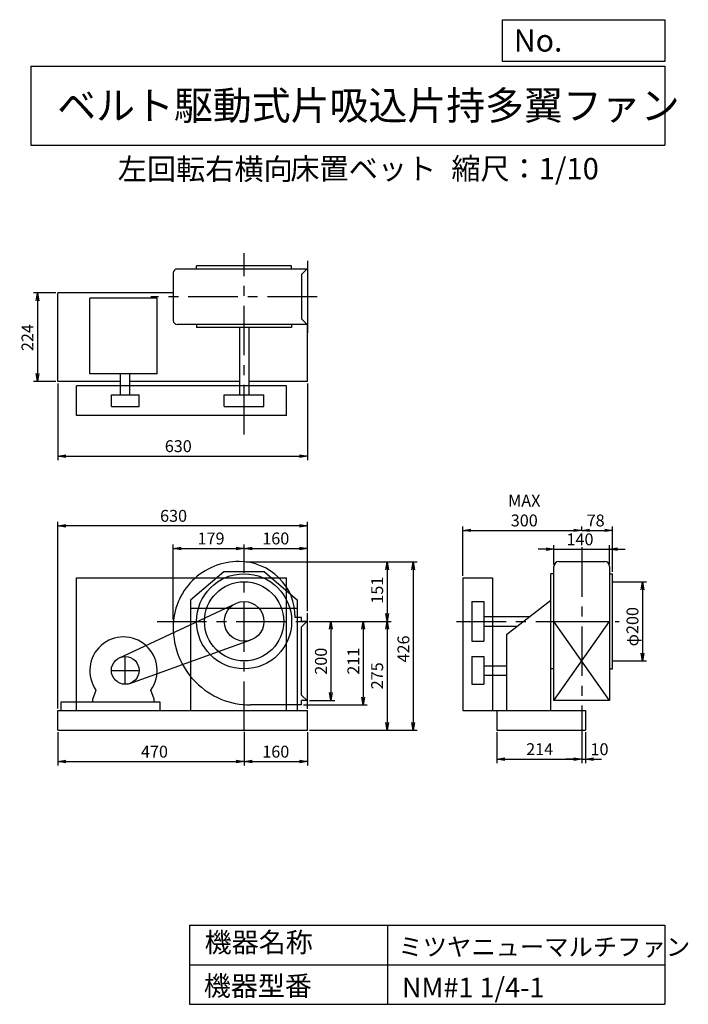
# Model space of a CAD drawing. Extents: x 221 to 1910, y 300 to 2787.
import ezdxf

# ---------------------------------------------------------------- set-up
doc = ezdxf.new("R2010")
doc.units = 0
doc.header["$LTSCALE"] = 100
doc.header["$MEASUREMENT"] = 0
doc.linetypes.add('CENTER', pattern=[2, 1.25, -0.25, 0.25, -0.25])
doc.layers.get('0').update_dxf_attribs({"linetype": 'CONTINUOUS'})
doc.layers.get('DEFPOINTS').update_dxf_attribs({"linetype": 'CONTINUOUS'})
for name, color, linetype in [('1', 4, 'CONTINUOUS'), ('2', 3, 'CENTER'), ('3', 2, 'CONTINUOUS'), ('4', 7, 'CONTINUOUS')]:
    doc.layers.add(name, color=color, linetype=linetype)
doc.styles.get("Standard").update_dxf_attribs({"font": 'simplex.shx', "bigfont": 'extfont.shx'})
doc.dimstyles.new('IGA', dxfattribs={"dimscale": 2, "dimtxt": 3, "dimasz": 2, "dimexe": 1, "dimexo": 0.5, "dimgap": 1, "dimtad": 1, "dimdec": 1, "dimdsep": 46, "dimtxsty": 'Standard', "dimblk1": 'OPEN', "dimblk2": 'OPEN', "dimsah": 1, "dimcen": 0, "dimadec": 0, "dimazin": 0, "dimtp": 1, "dimtm": 1, "dimtfac": 10, "dimtdec": 0, "dimtofl": 0, "dimtmove": 2, "dimatfit": 3, "dimldrblk": 'OPEN', "dimfxl": 0, "dimtolj": 1, "dimarcsym": 0})

# ---------------------------------------------------------------- blocks, each defined once
blk = doc.blocks.new('_OPEN')
at = {"color": 0, "linetype": 'ByBlock'}
for p, q in [((-1, 0.166667), (0, 0)), ((0, 0), (-1, -0.166667)), ((0, 0), (-1, 0))]:
    blk.add_line(p, q, dxfattribs=at)
blk = doc.blocks.new('*D1')
at = {"layer": '3', "color": 0, "linetype": 'Continuous'}
for p, q in [((609.1, 1272.1), (609.1, 1461.5)), ((629.1, 1451.5), (768.1, 1451.5)), ((788.1, 1422.6), (788.1, 1461.5))]:
    blk.add_line(p, q, dxfattribs=at)
at = {"layer": 'DEFPOINTS', "color": 0, "linetype": 'Continuous'}
for p in [(788.1, 1451.5), (788.1, 1417.6), (609.1, 1267.1)]:
    blk.add_point(p, dxfattribs=at)
at = {"layer": '3', "color": 0, "linetype": 'Continuous', "xscale": 20, "yscale": 20, "zscale": 20, "rotation": 180}
blk.add_blockref('_OPEN', (609.1, 1451.5), dxfattribs=at)
at = {"layer": '3', "color": 0, "linetype": 'Continuous', "xscale": 20, "yscale": 20, "zscale": 20}
blk.add_blockref('_OPEN', (788.1, 1451.5), dxfattribs=at)
at = {"layer": '3', "color": 0, "linetype": 'Continuous', "insert": (704.6, 1476.5), "char_height": 30, "attachment_point": 5}
blk.add_mtext('\\A1;179', dxfattribs=at)
blk = doc.blocks.new('*D2')
at = {"layer": '3', "color": 0, "linetype": 'Continuous'}
for p, q in [((808.1, 1451.5), (928.1, 1451.5)), ((948.1, 1293.1), (948.1, 1461.5))]:
    blk.add_line(p, q, dxfattribs=at)
at = {"layer": 'DEFPOINTS', "color": 0, "linetype": 'Continuous'}
for p in [(948.1, 1451.5), (788.1, 1417.6), (948.1, 1288.1)]:
    blk.add_point(p, dxfattribs=at)
at = {"layer": '3', "color": 0, "linetype": 'Continuous', "xscale": 20, "yscale": 20, "zscale": 20, "rotation": 180}
blk.add_blockref('_OPEN', (788.1, 1451.5), dxfattribs=at)
at = {"layer": '3', "color": 0, "linetype": 'Continuous', "xscale": 20, "yscale": 20, "zscale": 20}
blk.add_blockref('_OPEN', (948.1, 1451.5), dxfattribs=at)
at = {"layer": '3', "color": 0, "linetype": 'Continuous', "insert": (868.1, 1476.5), "char_height": 30, "attachment_point": 5}
blk.add_mtext('\\A1;160', dxfattribs=at)
blk = doc.blocks.new('*D3')
at = {"layer": '3', "color": 0, "linetype": 'Continuous'}
for p, q in [((318.1, 987.1), (318.1, 903.1)), ((788.1, 987.1), (788.1, 903.1)), ((338.1, 913.1), (768.1, 913.1))]:
    blk.add_line(p, q, dxfattribs=at)
at = {"layer": 'DEFPOINTS', "color": 0, "linetype": 'Continuous'}
for p in [(318.1, 992.1), (788.1, 992.1), (788.1, 913.1)]:
    blk.add_point(p, dxfattribs=at)
at = {"layer": '3', "color": 0, "linetype": 'Continuous', "xscale": 20, "yscale": 20, "zscale": 20, "rotation": 180}
blk.add_blockref('_OPEN', (318.1, 913.1), dxfattribs=at)
at = {"layer": '3', "color": 0, "linetype": 'Continuous', "xscale": 20, "yscale": 20, "zscale": 20}
blk.add_blockref('_OPEN', (788.1, 913.1), dxfattribs=at)
at = {"layer": '3', "color": 0, "linetype": 'Continuous', "insert": (561.7, 938.1), "char_height": 30, "attachment_point": 5}
blk.add_mtext('\\A1;470', dxfattribs=at)
blk = doc.blocks.new('*D4')
at = {"layer": '3', "color": 0, "linetype": 'Continuous'}
for p, q in [((948.1, 987.1), (948.1, 903.1)), ((808.1, 913.1), (928.1, 913.1))]:
    blk.add_line(p, q, dxfattribs=at)
at = {"layer": 'DEFPOINTS', "color": 0, "linetype": 'Continuous'}
for p in [(788.1, 992.1), (948.1, 992.1), (948.1, 913.1)]:
    blk.add_point(p, dxfattribs=at)
at = {"layer": '3', "color": 0, "linetype": 'Continuous', "xscale": 20, "yscale": 20, "zscale": 20, "rotation": 180}
blk.add_blockref('_OPEN', (788.1, 913.1), dxfattribs=at)
at = {"layer": '3', "color": 0, "linetype": 'Continuous', "xscale": 20, "yscale": 20, "zscale": 20}
blk.add_blockref('_OPEN', (948.1, 913.1), dxfattribs=at)
at = {"layer": '3', "color": 0, "linetype": 'Continuous', "insert": (868.1, 938.1), "char_height": 30, "attachment_point": 5}
blk.add_mtext('\\A1;160', dxfattribs=at)
blk = doc.blocks.new('*D5')
at = {"layer": '3', "color": 0, "linetype": 'Continuous'}
for p, q in [((953.1, 1267.1), (1017.1, 1267.1)), ((1007.1, 1247.1), (1007.1, 1087.1)), ((953.1, 1067.1), (1017.1, 1067.1))]:
    blk.add_line(p, q, dxfattribs=at)
at = {"layer": 'DEFPOINTS', "color": 0, "linetype": 'Continuous'}
for p in [(948.1, 1267.1), (948.1, 1067.1), (1007.1, 1067.1)]:
    blk.add_point(p, dxfattribs=at)
at = {"layer": '3', "color": 0, "linetype": 'Continuous', "xscale": 20, "yscale": 20, "zscale": 20}
for p, rotation in [((1007.1, 1267.1), 90), ((1007.1, 1067.1), 270)]:
    blk.add_blockref('_OPEN', p, dxfattribs=dict(at, rotation=rotation))
at = {"layer": '3', "color": 0, "linetype": 'Continuous', "insert": (982.1, 1166.5), "char_height": 30, "attachment_point": 5, "rotation": 90}
blk.add_mtext('\\A1;200', dxfattribs=at)
blk = doc.blocks.new('*D6')
at = {"layer": '3', "color": 0, "linetype": 'Continuous'}
for p, q in [((793.1, 1417.6), (1159, 1417.6)), ((1149, 1397.6), (1149, 1287.1)), ((953.1, 1267.1), (1159, 1267.1))]:
    blk.add_line(p, q, dxfattribs=at)
at = {"layer": 'DEFPOINTS', "color": 0, "linetype": 'Continuous'}
for p in [(788.1, 1417.6), (948.1, 1267.1), (1149, 1267.1)]:
    blk.add_point(p, dxfattribs=at)
at = {"layer": '3', "color": 0, "linetype": 'Continuous', "xscale": 20, "yscale": 20, "zscale": 20}
for p, rotation in [((1149, 1417.6), 90), ((1149, 1267.1), 270)]:
    blk.add_blockref('_OPEN', p, dxfattribs=dict(at, rotation=rotation))
at = {"layer": '3', "color": 0, "linetype": 'Continuous', "insert": (1124, 1345.9), "char_height": 30, "attachment_point": 5, "rotation": 90}
blk.add_mtext('\\A1;151', dxfattribs=at)
blk = doc.blocks.new('*D7')
at = {"layer": '3', "color": 0, "linetype": 'Continuous'}
for p, q in [((1149, 1247.1), (1149, 1012.1)), ((953.1, 992.1), (1159, 992.1))]:
    blk.add_line(p, q, dxfattribs=at)
at = {"layer": 'DEFPOINTS', "color": 0, "linetype": 'Continuous'}
for p in [(948.1, 1267.1), (948.1, 992.1), (1149, 992.1)]:
    blk.add_point(p, dxfattribs=at)
at = {"layer": '3', "color": 0, "linetype": 'Continuous', "xscale": 20, "yscale": 20, "zscale": 20}
for p, rotation in [((1149, 1267.1), 90), ((1149, 992.1), 270)]:
    blk.add_blockref('_OPEN', p, dxfattribs=dict(at, rotation=rotation))
at = {"layer": '3', "color": 0, "linetype": 'Continuous', "insert": (1124, 1129.6), "char_height": 30, "attachment_point": 5, "rotation": 90}
blk.add_mtext('\\A1;275', dxfattribs=at)
blk = doc.blocks.new('*D8')
at = {"layer": '3', "color": 0, "linetype": 'Continuous'}
for p, q in [((793.1, 1417.6), (1225.3, 1417.6)), ((1215.3, 1397.6), (1215.3, 1012.1)), ((953.1, 992.1), (1225.3, 992.1))]:
    blk.add_line(p, q, dxfattribs=at)
at = {"layer": 'DEFPOINTS', "color": 0, "linetype": 'Continuous'}
for p in [(788.1, 1417.6), (948.1, 992.1), (1215.3, 992.1)]:
    blk.add_point(p, dxfattribs=at)
at = {"layer": '3', "color": 0, "linetype": 'Continuous', "xscale": 20, "yscale": 20, "zscale": 20}
for p, rotation in [((1215.3, 1417.6), 90), ((1215.3, 992.1), 270)]:
    blk.add_blockref('_OPEN', p, dxfattribs=dict(at, rotation=rotation))
at = {"layer": '3', "color": 0, "linetype": 'Continuous', "insert": (1190.3, 1197.4), "char_height": 30, "attachment_point": 5, "rotation": 90}
blk.add_mtext('\\A1;426', dxfattribs=at)
blk = doc.blocks.new('*D9')
at = {"layer": '3', "color": 0, "linetype": 'Continuous'}
for p, q in [((1550.5, 1449.3), (1530.5, 1449.3)), ((1570.5, 1411.1), (1570.5, 1459.3)), ((1570.5, 1449.3), (1710.5, 1449.3)), ((1710.5, 1411.1), (1710.5, 1459.3)), ((1730.5, 1449.3), (1750.5, 1449.3))]:
    blk.add_line(p, q, dxfattribs=at)
at = {"layer": 'DEFPOINTS', "color": 0, "linetype": 'Continuous'}
for p in [(1710.5, 1449.3), (1570.5, 1406.1), (1710.5, 1406.1)]:
    blk.add_point(p, dxfattribs=at)
at = {"layer": '3', "color": 0, "linetype": 'Continuous', "xscale": 20, "yscale": 20, "zscale": 20}
blk.add_blockref('_OPEN', (1570.5, 1449.3), dxfattribs=at)
at = {"layer": '3', "color": 0, "linetype": 'Continuous', "xscale": 20, "yscale": 20, "zscale": 20, "rotation": 180}
blk.add_blockref('_OPEN', (1710.5, 1449.3), dxfattribs=at)
at = {"layer": '3', "color": 0, "linetype": 'Continuous', "insert": (1636.2, 1474.3), "char_height": 30, "attachment_point": 5}
blk.add_mtext('\\A1;140', dxfattribs=at)
blk = doc.blocks.new('*D10')
at = {"layer": '3', "color": 0, "linetype": 'Continuous'}
for p, q in [((1340.5, 1382.1), (1340.5, 1507)), ((1360.5, 1497), (1620.5, 1497)), ((1640.5, 1498.2), (1640.5, 1507))]:
    blk.add_line(p, q, dxfattribs=at)
at = {"layer": 'DEFPOINTS', "color": 0, "linetype": 'Continuous'}
for p in [(1640.5, 1497), (1640.5, 1493.2), (1340.5, 1377.1)]:
    blk.add_point(p, dxfattribs=at)
at = {"layer": '3', "color": 0, "linetype": 'Continuous', "xscale": 20, "yscale": 20, "zscale": 20, "rotation": 180}
blk.add_blockref('_OPEN', (1340.5, 1497), dxfattribs=at)
at = {"layer": '3', "color": 0, "linetype": 'Continuous', "xscale": 20, "yscale": 20, "zscale": 20}
blk.add_blockref('_OPEN', (1640.5, 1497), dxfattribs=at)
at = {"layer": '3', "color": 0, "linetype": 'Continuous', "insert": (1495.5, 1547), "char_height": 30, "attachment_point": 5}
blk.add_mtext('\\A1;MAX\\P300', dxfattribs=at)
blk = doc.blocks.new('*D11')
at = {"layer": '3', "color": 0, "linetype": 'Continuous'}
for p, q in [((1660.5, 1497), (1698.5, 1497)), ((1718.5, 1392.1), (1718.5, 1507))]:
    blk.add_line(p, q, dxfattribs=at)
at = {"layer": 'DEFPOINTS', "color": 0, "linetype": 'Continuous'}
for p in [(1640.5, 1493.2), (1718.5, 1497), (1718.5, 1387.1)]:
    blk.add_point(p, dxfattribs=at)
at = {"layer": '3', "color": 0, "linetype": 'Continuous', "xscale": 20, "yscale": 20, "zscale": 20, "rotation": 180}
blk.add_blockref('_OPEN', (1640.5, 1497), dxfattribs=at)
at = {"layer": '3', "color": 0, "linetype": 'Continuous', "xscale": 20, "yscale": 20, "zscale": 20}
blk.add_blockref('_OPEN', (1718.5, 1497), dxfattribs=at)
at = {"layer": '3', "color": 0, "linetype": 'Continuous', "insert": (1675.7, 1521.9), "char_height": 30, "attachment_point": 5}
blk.add_mtext('\\A1;78', dxfattribs=at)
blk = doc.blocks.new('*D12')
at = {"layer": '3', "color": 0, "linetype": 'Continuous'}
for p, q in [((1426.5, 987.1), (1426.5, 909.4)), ((1640.5, 987.1), (1640.5, 909.4)), ((1446.5, 919.4), (1620.5, 919.4))]:
    blk.add_line(p, q, dxfattribs=at)
at = {"layer": 'DEFPOINTS', "color": 0, "linetype": 'Continuous'}
for p in [(1426.5, 992.1), (1640.5, 992.1), (1640.5, 919.4)]:
    blk.add_point(p, dxfattribs=at)
at = {"layer": '3', "color": 0, "linetype": 'Continuous', "xscale": 20, "yscale": 20, "zscale": 20, "rotation": 180}
blk.add_blockref('_OPEN', (1426.5, 919.4), dxfattribs=at)
at = {"layer": '3', "color": 0, "linetype": 'Continuous', "xscale": 20, "yscale": 20, "zscale": 20}
blk.add_blockref('_OPEN', (1640.5, 919.4), dxfattribs=at)
at = {"layer": '3', "color": 0, "linetype": 'Continuous', "insert": (1534.4, 944.4), "char_height": 30, "attachment_point": 5}
blk.add_mtext('\\A1;214', dxfattribs=at)
blk = doc.blocks.new('*D13')
at = {"layer": '3', "color": 0, "linetype": 'Continuous'}
for p, q in [((1650.5, 987.1), (1650.5, 909.4)), ((1620.5, 919.4), (1600.5, 919.4)), ((1640.5, 919.4), (1650.5, 919.4)), ((1670.5, 919.4), (1690.5, 919.4))]:
    blk.add_line(p, q, dxfattribs=at)
at = {"layer": 'DEFPOINTS', "color": 0, "linetype": 'Continuous'}
for p in [(1640.5, 992.1), (1650.5, 992.1), (1650.5, 919.4)]:
    blk.add_point(p, dxfattribs=at)
at = {"layer": '3', "color": 0, "linetype": 'Continuous', "xscale": 20, "yscale": 20, "zscale": 20}
blk.add_blockref('_OPEN', (1640.5, 919.4), dxfattribs=at)
at = {"layer": '3', "color": 0, "linetype": 'Continuous', "xscale": 20, "yscale": 20, "zscale": 20, "rotation": 180}
blk.add_blockref('_OPEN', (1650.5, 919.4), dxfattribs=at)
at = {"layer": '3', "color": 0, "linetype": 'Continuous', "insert": (1685.5, 944.2), "char_height": 30, "attachment_point": 5}
blk.add_mtext('\\A1;10', dxfattribs=at)
blk = doc.blocks.new('*D14')
at = {"layer": '3', "color": 0, "linetype": 'Continuous'}
for p, q in [((1723.5, 1367.1), (1803.7, 1367.1)), ((1793.7, 1347.1), (1793.7, 1187.1)), ((1723.5, 1167.1), (1803.7, 1167.1))]:
    blk.add_line(p, q, dxfattribs=at)
at = {"layer": 'DEFPOINTS', "color": 0, "linetype": 'Continuous'}
for p in [(1718.5, 1367.1), (1718.5, 1167.1), (1793.7, 1167.1)]:
    blk.add_point(p, dxfattribs=at)
at = {"layer": '3', "color": 0, "linetype": 'Continuous', "xscale": 20, "yscale": 20, "zscale": 20}
for p, rotation in [((1793.7, 1367.1), 90), ((1793.7, 1167.1), 270)]:
    blk.add_blockref('_OPEN', p, dxfattribs=dict(at, rotation=rotation))
at = {"layer": '3', "color": 0, "linetype": 'Continuous', "insert": (1768.7, 1253.6), "char_height": 30, "attachment_point": 5, "rotation": 90}
blk.add_mtext('\\A1;φ200', dxfattribs=at)
blk = doc.blocks.new('*D15')
at = {"layer": '3', "color": 0, "linetype": 'Continuous'}
for p, q in [((318.1, 1868), (318.1, 1674.6)), ((948.1, 1868), (948.1, 1674.6)), ((338.1, 1684.6), (928.1, 1684.6))]:
    blk.add_line(p, q, dxfattribs=at)
at = {"layer": 'DEFPOINTS', "color": 0, "linetype": 'Continuous'}
for p in [(318.1, 1873), (948.1, 1873), (948.1, 1684.6)]:
    blk.add_point(p, dxfattribs=at)
at = {"layer": '3', "color": 0, "linetype": 'Continuous', "xscale": 20, "yscale": 20, "zscale": 20, "rotation": 180}
blk.add_blockref('_OPEN', (318.1, 1684.6), dxfattribs=at)
at = {"layer": '3', "color": 0, "linetype": 'Continuous', "xscale": 20, "yscale": 20, "zscale": 20}
blk.add_blockref('_OPEN', (948.1, 1684.6), dxfattribs=at)
at = {"layer": '3', "color": 0, "linetype": 'Continuous', "insert": (621.9, 1709.6), "char_height": 30, "attachment_point": 5}
blk.add_mtext('\\A1;630', dxfattribs=at)
blk = doc.blocks.new('*D16')
at = {"layer": '3', "color": 0, "linetype": 'Continuous'}
for p, q in [((952.1, 1267.1), (1099, 1267.1)), ((1089, 1247.1), (1089, 1076.1)), ((938.1, 1056.1), (1099, 1056.1))]:
    blk.add_line(p, q, dxfattribs=at)
at = {"layer": 'DEFPOINTS', "color": 0, "linetype": 'Continuous'}
for p in [(947.1, 1267.1), (933.1, 1056.1), (1089, 1056.1)]:
    blk.add_point(p, dxfattribs=at)
at = {"layer": '3', "color": 0, "linetype": 'Continuous', "xscale": 20, "yscale": 20, "zscale": 20}
for p, rotation in [((1089, 1267.1), 90), ((1089, 1056.1), 270)]:
    blk.add_blockref('_OPEN', p, dxfattribs=dict(at, rotation=rotation))
at = {"layer": '3', "color": 0, "linetype": 'Continuous', "insert": (1064, 1166.6), "char_height": 30, "attachment_point": 5, "rotation": 90}
blk.add_mtext('\\A1;211', dxfattribs=at)
blk = doc.blocks.new('*D17')
at = {"layer": '3', "color": 0}
for p, q in [((313.1, 2097), (256.2, 2097)), ((266.2, 2077), (266.2, 1893)), ((313.1, 1873), (256.2, 1873))]:
    blk.add_line(p, q, dxfattribs=at)
at = {"layer": 'DEFPOINTS', "color": 0}
for p in [(318.1, 2097), (266.2, 1873), (318.1, 1873)]:
    blk.add_point(p, dxfattribs=at)
at = {"layer": '3', "color": 0, "xscale": 20, "yscale": 20, "zscale": 20}
for p, rotation in [((266.2, 2097), 90), ((266.2, 1873), 270)]:
    blk.add_blockref('_OPEN', p, dxfattribs=dict(at, rotation=rotation))
at = {"layer": '3', "color": 0, "insert": (241.2, 1983.8), "char_height": 30, "attachment_point": 5, "rotation": 90}
blk.add_mtext('\\A1;224', dxfattribs=at)
blk = doc.blocks.new('*D18')
at = {"layer": '3', "color": 0}
for p, q in [((318.1, 1047.1), (318.1, 1518.6)), ((948.1, 1298.1), (948.1, 1518.6)), ((928.1, 1508.6), (338.1, 1508.6))]:
    blk.add_line(p, q, dxfattribs=at)
at = {"layer": 'DEFPOINTS', "color": 0}
for p in [(318.1, 1508.6), (948.1, 1293.1), (318.1, 1042.1)]:
    blk.add_point(p, dxfattribs=at)
at = {"layer": '3', "color": 0, "xscale": 20, "yscale": 20, "zscale": 20, "rotation": 180}
blk.add_blockref('_OPEN', (318.1, 1508.6), dxfattribs=at)
at = {"layer": '3', "color": 0, "xscale": 20, "yscale": 20, "zscale": 20}
blk.add_blockref('_OPEN', (948.1, 1508.6), dxfattribs=at)
at = {"layer": '3', "color": 0, "insert": (610, 1533.6), "char_height": 30, "attachment_point": 5}
blk.add_mtext('\\A1;630', dxfattribs=at)

msp = doc.modelspace()

# ---------------------------------------------------------------- linework, layer by layer
at = {"layer": '1', "linetype": 'Continuous'}
for p, q in [((908.1, 2165), (668.1, 2165)), ((668.1, 2157), (668.1, 2165)), ((908.1, 2157), (908.1, 2165)), ((948.1, 2178), (948.1, 1996)), ((609.1, 2147), (609.1, 2027)), ((948.1, 2157), (619.1, 2157)), ((948.1, 2158), (933.1, 2143)), ((933.1, 2143), (933.1, 2031)), ((318.1, 1873), (318.1, 2097)), ((609.1, 2097), (318.1, 2097)), ((568.5, 2083.1), (398.5, 2083.1)), ((398.5, 1892.2), (398.5, 2083.1)), ((568.5, 1892.2), (568.5, 2083.1)), ((948.1, 2017), (619.1, 2017)), ((668.1, 2017), (668.1, 2009)), ((908.1, 2017), (908.1, 2009)), ((948.1, 2016), (933.1, 2031)), ((948.1, 1873), (948.1, 2017)), ((908.1, 2009), (668.1, 2009)), ((776.1, 2009), (776.1, 1839.5)), ((800.1, 2009), (800.1, 1839.5)), ((568.5, 1892.2), (398.5, 1892.2)), ((475.9, 1839.5), (475.9, 1892.2)), ((499.9, 1839.5), (499.9, 1892.2)), ((475.9, 1873), (318.1, 1873)), ((776.1, 1873), (499.9, 1873)), ((948.1, 1873), (800.1, 1873)), ((365.1, 1787), (365.1, 1862)), ((895.1, 1862), (365.1, 1862)), ((895.1, 1787), (895.1, 1862)), ((452.9, 1809.5), (452.9, 1839.5)), ((452.9, 1839.5), (522.9, 1839.5)), ((522.9, 1809.5), (522.9, 1839.5)), ((738.1, 1809.5), (738.1, 1839.5)), ((738.1, 1839.5), (838.1, 1839.5)), ((838.1, 1809.5), (838.1, 1839.5)), ((452.9, 1809.5), (522.9, 1809.5)), ((738.1, 1809.5), (838.1, 1809.5)), ((895.1, 1787), (365.1, 1787)), ((1582.5, 1418.1), (1698.5, 1418.1)), ((1570.5, 1067.1), (1570.5, 1406.1)), ((1710.5, 1406.1), (1710.5, 1067.1)), ((365.1, 1377.1), (895.1, 1377.1)), ((365.1, 1042.1), (365.1, 1377.1)), ((736.5, 1392.1), (653.1, 1320.8)), ((839.7, 1392.1), (736.5, 1392.1)), ((839.7, 1392.1), (923.1, 1320.8)), ((895.1, 1042.1), (895.1, 1377.1)), ((1340.5, 1377.1), (1340.5, 1042.1)), ((1340.5, 1377.1), (1415.5, 1377.1)), ((1415.5, 1377.1), (1415.5, 1042.1)), ((1562.7, 1042.1), (1562.7, 1387.1)), ((1570.7, 1387.1), (1562.7, 1387.1)), ((1710.3, 1387.1), (1718.5, 1387.1)), ((1718.5, 1147.1), (1718.5, 1387.1)), ((653.1, 1320.8), (653.1, 1042.1)), ((923.1, 1042.1), (923.1, 1320.8)), ((1450.5, 1233.8), (1562.5, 1320.8)), ((473.1, 1174.9), (766.9, 1312.4)), ((653.1, 1300.4), (923.1, 1300.4)), ((1363, 1317.1), (1393, 1317.1)), ((1363, 1317.1), (1363, 1217.1)), ((1393, 1317.1), (1393, 1217.1)), ((933.1, 1277.1), (917.1, 1277.1)), ((933.1, 1267.1), (933.1, 1277.1)), ((948.1, 1046.1), (948.1, 1288.1)), ((1393, 1279.1), (1508.8, 1279.1)), ((948.1, 1268.1), (933.1, 1253.1)), ((948.1, 1267.1), (933.1, 1267.1)), ((933.1, 1081.1), (933.1, 1253.1)), ((1393, 1255.1), (1477.9, 1255.1)), ((1710.5, 1067.1), (1570.5, 1267.1)), ((1570.5, 1067.1), (1710.5, 1267.1)), ((1570.5, 1267.1), (1710.5, 1267.1)), ((499.8, 1110.3), (805, 1220.1)), ((1450.5, 1233.8), (1450.5, 1042.1)), ((1363, 1217.1), (1393, 1217.1)), ((1363, 1178.2), (1363, 1108.2)), ((1363, 1178.2), (1393, 1178.2)), ((1393, 1178.2), (1393, 1108.2)), ((1393, 1155.2), (1450.5, 1155.2)), ((1570.7, 1147.1), (1562.7, 1147.1)), ((1710.3, 1147.1), (1718.5, 1147.1)), ((1393, 1131.2), (1450.5, 1131.2)), ((1363, 1108.2), (1393, 1108.2)), ((406, 1070.8), (414.2, 1093.6)), ((406, 1062.8), (406, 1070.8)), ((561, 1070.8), (552.9, 1093.6)), ((561, 1062.8), (561, 1070.8)), ((948.1, 1066.1), (933.1, 1081.1)), ((325.4, 1062.8), (325.4, 1042.1)), ((576.4, 1062.8), (325.4, 1062.8)), ((576.4, 1042.1), (576.4, 1062.8)), ((933.1, 1056.1), (804.1, 1056.1)), ((933.1, 1056.1), (933.1, 1067.1)), ((948.1, 1067.1), (933.1, 1067.1)), ((1710.5, 1067.1), (1570.5, 1067.1)), ((318.1, 1042.1), (948.1, 1042.1)), ((318.1, 992.1), (318.1, 1042.1)), ((948.1, 992.1), (948.1, 1042.1)), ((1340.5, 1042.1), (1650.5, 1042.1)), ((1426.5, 1042.1), (1426.5, 992.1)), ((1650.5, 1042.1), (1650.5, 992.1)), ((318.1, 992.1), (948.1, 992.1)), ((1426.5, 992.1), (1650.5, 992.1))]:
    msp.add_line(p, q, dxfattribs=at)
for centre, radius in [((788.1, 1267.1), 120), ((788.1, 1267.1), 100), ((788.1, 1267.1), 50), ((487.9, 1143.2), 35)]:
    msp.add_circle(centre, radius, dxfattribs=at)
for centre, radius, start, end in [((619.1, 2147), 10, 90, 180), ((619.1, 2027), 10, 180, 270), ((774.1, 1253.1), 165, 89.4, 180.3), ((777.1, 1278.1), 140, 359.6, 90.6), ((1582.5, 1406.1), 12, 90, 180), ((1698.5, 1406.1), 12, 0, 90), ((804.1, 1251.1), 195, 179.7, 270), ((483.5, 1142.8), 85, 324.7, 215.3)]:
    msp.add_arc(centre, radius, start, end, dxfattribs=at)
at = {"layer": '2', "linetype": 'CENTER'}
for p, q in [((788.1, 1739.1), (788.1, 2197.3)), ((972.2, 2087), (552.7, 2087)), ((1640.5, 1493.2), (1640.5, 1493.2)), ((1640.5, 1454.4), (1640.5, 948.2)), ((788.1, 990.1), (788.1, 1424.8)), ((568.3, 1267.1), (971.9, 1267.1)), ((1324.6, 1267.1), (1735, 1267.1)), ((487.9, 1108.2), (487.9, 1178.2)), ((452.9, 1143.2), (522.9, 1143.2))]:
    msp.add_line(p, q, dxfattribs=at)
at = {"layer": '3', "linetype": 'Continuous'}
for p, q in [((1718.5, 1367.1), (1732.2, 1367.1)), ((1718.5, 1167.1), (1733.4, 1167.1))]:
    msp.add_line(p, q, dxfattribs=at)
at = {"layer": '4', "linetype": 'Continuous'}
for p, q in [((1440.6, 2681.3), (1440.6, 2786.7)), ((1440.6, 2786.7), (1850, 2786.7)), ((1850, 2786.7), (1850, 2681.3)), ((250, 2669.4), (1850, 2669.4)), ((250, 2669.4), (250, 2469.4)), ((1850, 2681.3), (1440.6, 2681.3)), ((1850, 2669.4), (1850, 2469.4)), ((250, 2469.4), (1850, 2469.4)), ((650, 500), (650, 300)), ((650, 500), (1850, 500)), ((1150, 500), (1150, 300)), ((1850, 500), (1850, 300)), ((650, 400), (1850, 400)), ((650, 300), (1850, 300))]:
    msp.add_line(p, q, dxfattribs=at)

# ---------------------------------------------------------------- texts
for s, height, p in [('No.', 56, (1469, 2706.1)), ('ベルト駆動式片吸込片持多翼ファン', 72, (316.2, 2533.9)), ('左回転右横向', 54, (468.9, 2382.3)), ('床置ベット', 54, (904.8, 2383.4)), ('縮尺：1/10', 54, (1311.3, 2383.4)), ('機器名称', 50, (688.5, 431.5)), ('ミツヤニューマルチファン', 45, (1177.7, 422.6)), ('機器型番', 50, (686.3, 321.6)), ('NM#1 1/4-1', 50, (1186.7, 317.2))]:
    msp.add_text(s, height=height, dxfattribs=at).set_placement(p)

# ---------------------------------------------------------------- dimensions: what is measured, and where the dimension line sits
at = {"layer": '3'}
dim = msp.add_linear_dim(base=(266.2, 1873), p1=(318.1, 2097), p2=(318.1, 1873), angle=90, dimstyle='IGA', override={"dimscale": 10, "dimdec": 0, "dimtofl": 1, "dimtmove": 0}, dxfattribs=at)
dim.commit()
dim.dimension.update_dxf_attribs({"geometry": '*D17', "text_midpoint": (266.2, 1983.8), "dimtype": 160})
at = {"layer": '3', "linetype": 'Continuous'}
for base, p1, p2, override, picture, middle in [((948.1, 1684.6), (318.1, 1873), (948.1, 1873), {"dimscale": 10, "dimdec": 0, "dimtofl": 1, "dimtmove": 0}, '*D15', (621.9, 1684.6)), ((1718.5, 1497), (1640.5, 1493.2), (1718.5, 1387.1), {"dimscale": 10, "dimdec": 0, "dimse1": 1, "dimtofl": 1, "dimtmove": 1}, '*D11', (1675.7, 1496.9)), ((788.1, 1451.5), (609.1, 1267.1), (788.1, 1417.6), {"dimscale": 10, "dimdec": 0, "dimtofl": 1, "dimtmove": 0}, '*D1', (704.6, 1451.5)), ((1710.5, 1449.3), (1570.5, 1406.1), (1710.5, 1406.1), {"dimscale": 10, "dimdec": 0, "dimtofl": 1, "dimtmove": 0}, '*D9', (1636.2, 1449.3)), ((788.1, 913.1), (318.1, 992.1), (788.1, 992.1), {"dimscale": 10, "dimdec": 0, "dimtofl": 1, "dimtmove": 0}, '*D3', (561.7, 913.1)), ((1640.5, 919.4), (1426.5, 992.1), (1640.5, 992.1), {"dimscale": 10, "dimdec": 0, "dimtofl": 1, "dimtmove": 0}, '*D12', (1534.4, 919.4)), ((1650.5, 919.4), (1640.5, 992.1), (1650.5, 992.1), {"dimscale": 10, "dimdec": 0, "dimse1": 1, "dimtofl": 1, "dimtmove": 1}, '*D13', (1685.5, 919.2))]:
    dim = msp.add_linear_dim(base=base, p1=p1, p2=p2, dimstyle='IGA', override=override, dxfattribs=at)
    dim.commit()
    dim.dimension.update_dxf_attribs({"geometry": picture, "text_midpoint": middle, "dimtype": 160})
dim = msp.add_linear_dim(base=(1640.5, 1497), p1=(1340.5, 1377.1), p2=(1640.5, 1493.2), text='MAX\\P300', dimstyle='IGA', override={"dimscale": 10, "dimdec": 0, "dimtofl": 1, "dimtmove": 0}, dxfattribs=at)
dim.commit()
dim.dimension.update_dxf_attribs({"geometry": '*D10', "text_midpoint": (1495.5, 1497), "dimtype": 160})
at = {"layer": '3'}
dim = msp.add_linear_dim(base=(318.1, 1508.6), p1=(948.1, 1293.1), p2=(318.1, 1042.1), dimstyle='IGA', override={"dimscale": 10, "dimdec": 0, "dimtofl": 1, "dimtmove": 0}, dxfattribs=at)
dim.commit()
dim.dimension.update_dxf_attribs({"geometry": '*D18', "text_midpoint": (610, 1508.6), "dimtype": 160})
at = {"layer": '3', "linetype": 'Continuous'}
for base, p1, p2, picture, middle in [((948.1, 1451.5), (788.1, 1417.6), (948.1, 1288.1), '*D2', (868.1, 1476.5)), ((948.1, 913.1), (788.1, 992.1), (948.1, 992.1), '*D4', (868.1, 938.1))]:
    dim = msp.add_linear_dim(base=base, p1=p1, p2=p2, dimstyle='IGA', override={"dimscale": 10, "dimdec": 0, "dimse1": 1, "dimtofl": 1, "dimtmove": 1}, dxfattribs=at)
    dim.commit()
    dim.dimension.update_dxf_attribs({"geometry": picture, "text_midpoint": middle})
for base, p1, p2, override, picture, middle in [((1148.9945, 1267.075), (788.0526, 1417.6421), (948.0526, 1267.075), {"dimscale": 10, "dimdec": 0, "dimtofl": 1, "dimtmove": 0}, '*D6', (1148.9945, 1345.9123)), ((1215.3398, 992.075), (788.0526, 1417.6421), (948.0526, 992.075), {"dimscale": 10, "dimdec": 0, "dimtofl": 1, "dimtmove": 0}, '*D8', (1215.3398, 1197.4472)), ((1793.7, 1167.1), (1718.5, 1367.1), (1718.5, 1167.1), {"dimscale": 10, "dimdec": 0, "dimpost": 'φ<>', "dimtofl": 1, "dimtmove": 0}, '*D14', (1793.7, 1253.6)), ((1089, 1056.1), (947.1, 1267.1), (933.1, 1056.1), {"dimscale": 10, "dimdec": 0, "dimtofl": 1, "dimtmove": 0}, '*D16', (1089, 1166.6)), ((1007.1, 1067.1), (948.1, 1267.1), (948.1, 1067.1), {"dimscale": 10, "dimdec": 0, "dimtofl": 1, "dimtmove": 0}, '*D5', (1007.1, 1166.5))]:
    dim = msp.add_linear_dim(base=base, p1=p1, p2=p2, angle=90, dimstyle='IGA', override=override, dxfattribs=at)
    dim.commit()
    dim.dimension.update_dxf_attribs({"geometry": picture, "text_midpoint": middle, "dimtype": 160})
dim = msp.add_linear_dim(base=(1149, 992.1), p1=(948.1, 1267.1), p2=(948.1, 992.1), angle=90, dimstyle='IGA', override={"dimscale": 10, "dimdec": 0, "dimse1": 1, "dimtofl": 1, "dimtmove": 1}, dxfattribs=at)
dim.commit()
dim.dimension.update_dxf_attribs({"geometry": '*D7', "text_midpoint": (1124, 1129.6)})

doc.saveas('drawing.dxf')
